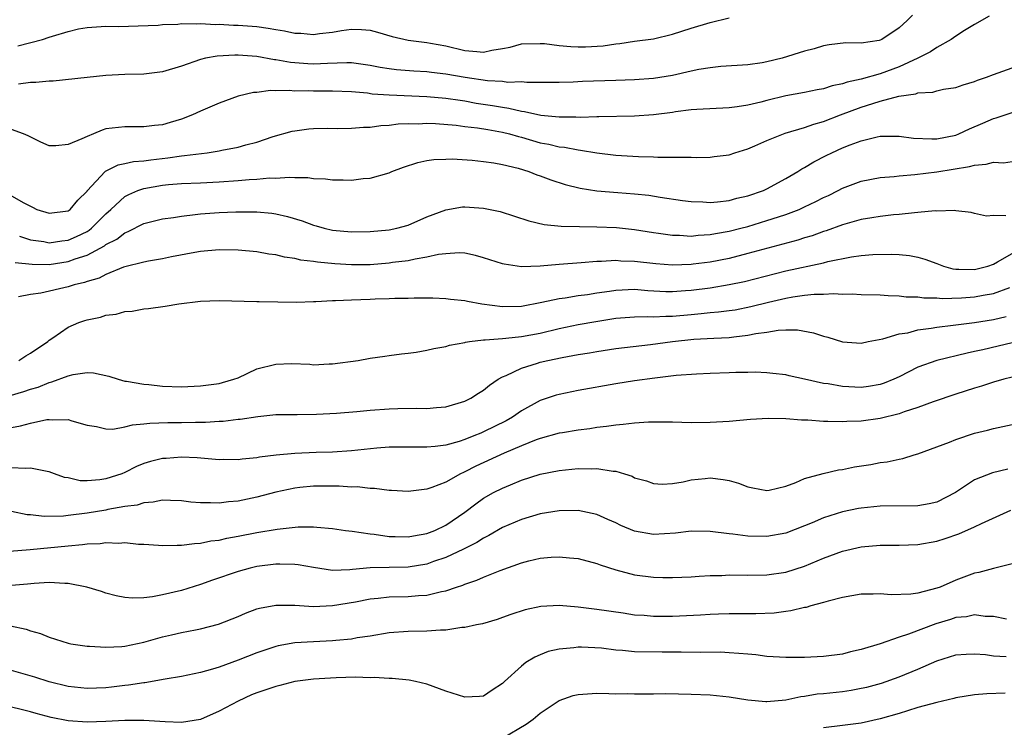
# Model space of a CAD drawing. Units: inches. Extents: x 2562000 to 2565000, y 1536000 to 1539000.
# Drawn here: x 2562132 to 2562236, y 1536222 to 1536297 of the extents above; entities that cross this region are included whole.
import ezdxf

# ---------------------------------------------------------------- set-up
doc = ezdxf.new("R2010")
doc.units = ezdxf.units.IN
doc.header["$MEASUREMENT"] = 0
doc.layers.add('LD25621536_2ft', color=31, linetype='Continuous')

msp = doc.modelspace()

# ---------------------------------------------------------------- linework, layer by layer
at = {"layer": 'LD25621536_2ft'}
for points, elevation in [([(2562226.42, 1536297.58), (2562225.86, 1536297), (2562225, 1536296.24), (2562223.19, 1536295), (2562223, 1536294.91), (2562222.88, 1536294.88), (2562221, 1536294.59), (2562219.38, 1536294.62), (2562217.59, 1536294.41), (2562217, 1536294.31), (2562216.01, 1536293.99), (2562215, 1536293.75), (2562212.62, 1536293), (2562211, 1536292.61), (2562210.52, 1536292.52), (2562209, 1536292.32), (2562206.13, 1536292.13), (2562205, 1536292), (2562203.81, 1536291.81), (2562203, 1536291.64), (2562201, 1536291.18), (2562199, 1536290.84), (2562197, 1536290.7), (2562195, 1536290.66), (2562191.47, 1536290.53), (2562190.47, 1536290.47), (2562189, 1536290.44), (2562187.56, 1536290.44), (2562187, 1536290.45), (2562185.57, 1536290.43), (2562185, 1536290.49), (2562183.55, 1536290.45), (2562183, 1536290.53), (2562181.4, 1536290.6), (2562179.04, 1536290.96), (2562177, 1536291.33), (2562175.48, 1536291.48), (2562175, 1536291.55), (2562173.62, 1536291.62), (2562171.77, 1536291.77), (2562171, 1536291.87), (2562170.03, 1536292.03), (2562169, 1536292.25), (2562167, 1536292.52), (2562166.53, 1536292.53), (2562164.46, 1536292.46), (2562163, 1536292.38), (2562162.4, 1536292.4), (2562160.54, 1536292.54), (2562159, 1536292.84), (2562158.85, 1536292.85), (2562157, 1536293.2), (2562155, 1536293.33), (2562154.66, 1536293.34), (2562152.77, 1536293.23), (2562151.55, 1536293), (2562151, 1536292.87), (2562149, 1536292.18), (2562147, 1536291.57), (2562145, 1536291.31), (2562143, 1536291.27), (2562141, 1536291.16), (2562139.03, 1536290.97), (2562135.42, 1536290.58), (2562135, 1536290.59), (2562133.58, 1536290.42), (2562133, 1536290.45), (2562131.74, 1536290.26)], 7988), ([(2562234.55, 1536297.45), (2562233, 1536296.58), (2562231.94, 1536295.94), (2562231, 1536295.33), (2562230.52, 1536295), (2562229, 1536294.15), (2562228.32, 1536293.68), (2562226.98, 1536293), (2562225, 1536292.08), (2562223, 1536291.34), (2562221, 1536290.79), (2562219.52, 1536290.48), (2562219, 1536290.28), (2562217.92, 1536290.08), (2562217, 1536289.76), (2562216.34, 1536289.66), (2562215, 1536289.37), (2562213, 1536289.01), (2562211, 1536288.53), (2562210.36, 1536288.36), (2562209, 1536288.04), (2562207.85, 1536287.85), (2562207, 1536287.75), (2562203.59, 1536287.59), (2562203, 1536287.53), (2562201.33, 1536287.33), (2562201, 1536287.27), (2562199, 1536287.02), (2562197, 1536286.88), (2562193.21, 1536286.79), (2562193, 1536286.8), (2562191.27, 1536286.73), (2562190.76, 1536286.76), (2562189, 1536286.75), (2562187.05, 1536286.95), (2562185.34, 1536287.34), (2562185, 1536287.37), (2562183.69, 1536287.69), (2562183, 1536287.77), (2562181.96, 1536287.96), (2562180.22, 1536288.22), (2562179, 1536288.44), (2562178.51, 1536288.51), (2562177, 1536288.75), (2562175, 1536288.92), (2562171, 1536289.09), (2562169.21, 1536289.21), (2562168.71, 1536289.29), (2562167, 1536289.44), (2562165, 1536289.52), (2562164.49, 1536289.51), (2562163, 1536289.51), (2562162.46, 1536289.54), (2562161, 1536289.53), (2562160.41, 1536289.59), (2562159, 1536289.54), (2562158.43, 1536289.57), (2562157, 1536289.39), (2562156.63, 1536289.37), (2562155, 1536288.97), (2562153, 1536288.26), (2562151, 1536287.38), (2562150.18, 1536287), (2562149, 1536286.54), (2562147.8, 1536286.2), (2562147, 1536285.96), (2562146.13, 1536285.87), (2562145, 1536285.73), (2562143, 1536285.75), (2562141, 1536285.51), (2562140.61, 1536285.39), (2562139.69, 1536285), (2562139, 1536284.73), (2562138.46, 1536284.46), (2562137, 1536283.85), (2562135.71, 1536283.71), (2562135, 1536283.74), (2562134.1, 1536284.1), (2562132.78, 1536284.78), (2562132.28, 1536285), (2562131, 1536285.45)], 7986), ([(2562131.68, 1536294.32), (2562134.27, 1536295), (2562135, 1536295.22), (2562135.35, 1536295.35), (2562137, 1536295.84), (2562138.1, 1536296.1), (2562139, 1536296.27), (2562141, 1536296.39), (2562142.38, 1536296.38), (2562144.42, 1536296.42), (2562146.52, 1536296.52), (2562147, 1536296.58), (2562148.61, 1536296.61), (2562149, 1536296.67), (2562150.63, 1536296.63), (2562151, 1536296.67), (2562152.59, 1536296.59), (2562153, 1536296.61), (2562154.52, 1536296.52), (2562155, 1536296.51), (2562157, 1536296.35), (2562158.19, 1536296.19), (2562159, 1536296.04), (2562159.91, 1536295.91), (2562161, 1536295.67), (2562161.65, 1536295.65), (2562163, 1536295.53), (2562163.62, 1536295.62), (2562165, 1536295.78), (2562165.94, 1536295.94), (2562167, 1536296.08), (2562168.06, 1536296.06), (2562169, 1536295.96), (2562169.77, 1536295.77), (2562171.31, 1536295.31), (2562173, 1536294.93), (2562174.7, 1536294.7), (2562175, 1536294.68), (2562175.38, 1536294.61), (2562177, 1536294.3), (2562179, 1536293.82), (2562180.3, 1536293.7), (2562181, 1536293.66), (2562181.86, 1536293.86), (2562183, 1536294.03), (2562183.82, 1536294.18), (2562185, 1536294.52), (2562187, 1536294.58), (2562187.45, 1536294.55), (2562189, 1536294.35), (2562190.23, 1536294.23), (2562191, 1536294.2), (2562191.79, 1536294.21), (2562193.68, 1536294.32), (2562195, 1536294.54), (2562195.44, 1536294.56), (2562197, 1536294.8), (2562199, 1536295.06), (2562201, 1536295.55), (2562203, 1536296.19), (2562205, 1536296.78), (2562207, 1536297.28)], 7990), ([(2562131, 1536278.44), (2562132.32, 1536277.68), (2562133, 1536277.32), (2562133.23, 1536277.23), (2562133.67, 1536277), (2562135, 1536276.58), (2562137, 1536276.84), (2562137.23, 1536277), (2562138.02, 1536277.98), (2562139, 1536278.92), (2562139.03, 1536278.97), (2562140.91, 1536281), (2562140.95, 1536281.05), (2562142.28, 1536281.71), (2562143, 1536281.84), (2562143.93, 1536282.07), (2562145, 1536282.14), (2562145.74, 1536282.26), (2562147.54, 1536282.46), (2562149, 1536282.67), (2562149.31, 1536282.69), (2562151.73, 1536283), (2562153, 1536283.2), (2562153.27, 1536283.27), (2562155, 1536283.58), (2562155.83, 1536283.83), (2562157, 1536284.12), (2562158.7, 1536284.7), (2562160.72, 1536285.28), (2562161, 1536285.33), (2562162.48, 1536285.52), (2562163, 1536285.56), (2562164.42, 1536285.58), (2562165.56, 1536285.56), (2562167, 1536285.59), (2562168.28, 1536285.72), (2562169, 1536285.71), (2562170.11, 1536285.89), (2562171, 1536285.92), (2562171.94, 1536286.06), (2562173, 1536286.09), (2562174.07, 1536286.07), (2562175, 1536286.13), (2562175.9, 1536286.1), (2562178.09, 1536285.91), (2562179, 1536285.79), (2562180.37, 1536285.63), (2562181.44, 1536285.44), (2562183, 1536285.18), (2562183.75, 1536285), (2562184.71, 1536284.71), (2562185, 1536284.64), (2562187, 1536284.06), (2562187.9, 1536283.9), (2562189, 1536283.63), (2562189.58, 1536283.58), (2562191, 1536283.3), (2562191.28, 1536283.28), (2562193, 1536282.99), (2562195, 1536282.75), (2562197.39, 1536282.61), (2562199, 1536282.57), (2562199.46, 1536282.54), (2562201, 1536282.54), (2562201.49, 1536282.51), (2562203, 1536282.52), (2562203.5, 1536282.5), (2562205, 1536282.54), (2562205.42, 1536282.58), (2562207, 1536282.79), (2562207.62, 1536283), (2562209, 1536283.42), (2562209.71, 1536283.71), (2562211, 1536284.28), (2562212.76, 1536285), (2562212.94, 1536285.06), (2562215, 1536285.67), (2562215.98, 1536286.02), (2562217, 1536286.29), (2562218.8, 1536287), (2562221, 1536287.82), (2562222.22, 1536288.22), (2562223, 1536288.44), (2562224.98, 1536288.98), (2562226.77, 1536289.23), (2562227, 1536289.33), (2562228.59, 1536289.41), (2562229, 1536289.55), (2562229.72, 1536289.72), (2562231, 1536289.9), (2562231.81, 1536290.19), (2562233, 1536290.53), (2562233.32, 1536290.68), (2562234.27, 1536291), (2562235, 1536291.28), (2562237, 1536291.99)], 7984), ([(2562131.84, 1536274.16), (2562133, 1536273.77), (2562134.42, 1536273.58), (2562135, 1536273.46), (2562136.33, 1536273.67), (2562137, 1536273.74), (2562137.88, 1536274.12), (2562139, 1536274.67), (2562139.21, 1536274.79), (2562139.48, 1536275), (2562141, 1536276.53), (2562141.53, 1536277), (2562143, 1536278.37), (2562143.41, 1536278.59), (2562144.39, 1536279), (2562145, 1536279.21), (2562147, 1536279.57), (2562147.64, 1536279.64), (2562149, 1536279.74), (2562151, 1536279.82), (2562153, 1536279.91), (2562155, 1536280.05), (2562156.16, 1536280.16), (2562157, 1536280.19), (2562158.32, 1536280.32), (2562159, 1536280.31), (2562160.41, 1536280.41), (2562161, 1536280.36), (2562162.38, 1536280.38), (2562163, 1536280.28), (2562164.24, 1536280.24), (2562165, 1536280.13), (2562166.14, 1536280.14), (2562167, 1536280.08), (2562168.25, 1536280.25), (2562169, 1536280.29), (2562171, 1536280.88), (2562171.28, 1536281), (2562172.52, 1536281.48), (2562174.03, 1536281.97), (2562175, 1536282.18), (2562175.72, 1536282.28), (2562177, 1536282.33), (2562177.66, 1536282.34), (2562179.8, 1536282.21), (2562181, 1536282.08), (2562182.07, 1536281.93), (2562183, 1536281.76), (2562184.65, 1536281.35), (2562185.79, 1536281), (2562186.65, 1536280.65), (2562187, 1536280.54), (2562188.11, 1536280.11), (2562189.64, 1536279.64), (2562191.23, 1536279.23), (2562193, 1536278.95), (2562195.22, 1536278.78), (2562197, 1536278.66), (2562198.49, 1536278.49), (2562199.71, 1536278.29), (2562202.05, 1536277.95), (2562203, 1536277.84), (2562204.21, 1536277.79), (2562205, 1536277.74), (2562205.79, 1536277.79), (2562207, 1536277.94), (2562207.82, 1536278.18), (2562209, 1536278.43), (2562210.63, 1536279), (2562211, 1536279.17), (2562213, 1536280.26), (2562214.28, 1536281), (2562214.72, 1536281.28), (2562215, 1536281.42), (2562215.97, 1536282.03), (2562217.3, 1536282.7), (2562217.89, 1536283), (2562219, 1536283.5), (2562219.84, 1536283.84), (2562221, 1536284.27), (2562222.68, 1536284.68), (2562223, 1536284.74), (2562225, 1536284.75), (2562226.54, 1536284.54), (2562228.46, 1536284.46), (2562229, 1536284.48), (2562231, 1536284.87), (2562231.34, 1536285), (2562232.47, 1536285.53), (2562233.89, 1536286.11), (2562235, 1536286.63), (2562235.3, 1536286.7), (2562237, 1536287.26)], 7982), ([(2562131.38, 1536271.38), (2562133.18, 1536271.18), (2562135, 1536271.16), (2562137, 1536271.46), (2562137.75, 1536271.75), (2562139, 1536272.15), (2562140.85, 1536273.15), (2562141, 1536273.27), (2562142.15, 1536273.85), (2562143, 1536274.53), (2562143.36, 1536274.64), (2562145, 1536275.49), (2562147, 1536275.99), (2562148.14, 1536276.14), (2562149, 1536276.29), (2562150.44, 1536276.44), (2562151, 1536276.53), (2562153, 1536276.68), (2562154.75, 1536276.75), (2562156.75, 1536276.75), (2562157, 1536276.74), (2562158.58, 1536276.58), (2562159, 1536276.51), (2562160.23, 1536276.23), (2562161.77, 1536275.77), (2562163, 1536275.31), (2562163.26, 1536275.26), (2562164.13, 1536275), (2562165, 1536274.8), (2562167, 1536274.61), (2562169, 1536274.64), (2562171, 1536274.84), (2562171.81, 1536275), (2562173, 1536275.33), (2562175, 1536276.19), (2562177, 1536276.96), (2562178.75, 1536277.25), (2562179, 1536277.27), (2562181, 1536277.14), (2562182.77, 1536276.77), (2562185.79, 1536275.79), (2562187.41, 1536275.41), (2562189.21, 1536275.21), (2562191.17, 1536275.17), (2562193, 1536275.16), (2562195.08, 1536275.08), (2562197, 1536274.86), (2562199, 1536274.54), (2562199.52, 1536274.48), (2562201, 1536274.26), (2562201.74, 1536274.26), (2562203, 1536274.17), (2562203.74, 1536274.26), (2562205, 1536274.32), (2562205.56, 1536274.44), (2562207, 1536274.68), (2562208.24, 1536275), (2562209, 1536275.2), (2562211, 1536275.81), (2562212.22, 1536276.22), (2562213, 1536276.46), (2562214.42, 1536277), (2562215, 1536277.26), (2562216.18, 1536277.82), (2562217, 1536278.25), (2562217.52, 1536278.48), (2562218.55, 1536279), (2562219, 1536279.24), (2562221, 1536279.99), (2562223, 1536280.36), (2562224.48, 1536280.48), (2562225, 1536280.55), (2562226.68, 1536280.68), (2562229, 1536280.97), (2562232.48, 1536281.52), (2562233, 1536281.69), (2562234.23, 1536281.77), (2562235, 1536282), (2562236.07, 1536281.93), (2562237, 1536282.05)], 7980), ([(2562236.3, 1536276.3), (2562235, 1536276.35), (2562234.27, 1536276.28), (2562233, 1536276.55), (2562232.65, 1536276.65), (2562231, 1536276.84), (2562230.88, 1536276.88), (2562229, 1536276.81), (2562228.83, 1536276.83), (2562227, 1536276.65), (2562226.64, 1536276.64), (2562225, 1536276.45), (2562224.41, 1536276.41), (2562223, 1536276.24), (2562222.11, 1536276.11), (2562221, 1536275.92), (2562219.51, 1536275.51), (2562219, 1536275.35), (2562217.28, 1536274.72), (2562217, 1536274.64), (2562215.8, 1536274.2), (2562215, 1536273.97), (2562214.27, 1536273.73), (2562209, 1536272.31), (2562207, 1536271.81), (2562205, 1536271.42), (2562203.18, 1536271.18), (2562203, 1536271.16), (2562201, 1536271.09), (2562199.23, 1536271.23), (2562197, 1536271.49), (2562195.53, 1536271.53), (2562195, 1536271.57), (2562193.47, 1536271.47), (2562193, 1536271.47), (2562191.33, 1536271.33), (2562189, 1536271.17), (2562187, 1536270.99), (2562185, 1536270.92), (2562183.18, 1536271.18), (2562183, 1536271.22), (2562181, 1536271.88), (2562180.13, 1536272.13), (2562179, 1536272.36), (2562178.4, 1536272.4), (2562177, 1536272.3), (2562176.21, 1536272.21), (2562175, 1536271.92), (2562173.74, 1536271.74), (2562173, 1536271.56), (2562171.36, 1536271.36), (2562171, 1536271.3), (2562169, 1536271.12), (2562167, 1536271.11), (2562165.23, 1536271.23), (2562163.4, 1536271.4), (2562163, 1536271.48), (2562161.63, 1536271.63), (2562161, 1536271.79), (2562159.93, 1536271.93), (2562159, 1536272.17), (2562158.26, 1536272.26), (2562157, 1536272.5), (2562155, 1536272.68), (2562153, 1536272.7), (2562151, 1536272.52), (2562150.43, 1536272.43), (2562147.96, 1536271.96), (2562147, 1536271.76), (2562145.51, 1536271.51), (2562145, 1536271.4), (2562143, 1536270.91), (2562142.87, 1536270.87), (2562141, 1536270.11), (2562140.28, 1536269.72), (2562139, 1536269.36), (2562138.74, 1536269.26), (2562137.65, 1536269), (2562137, 1536268.8), (2562134.12, 1536268.12), (2562133, 1536267.97), (2562131.74, 1536267.74)], 7978), ([(2562131.76, 1536261), (2562132.5, 1536261.5), (2562133, 1536261.76), (2562134.84, 1536263), (2562135, 1536263.13), (2562135.39, 1536263.39), (2562137, 1536264.52), (2562138.13, 1536265), (2562138.77, 1536265.23), (2562139, 1536265.3), (2562140.41, 1536265.59), (2562141, 1536265.79), (2562142.09, 1536265.91), (2562143, 1536266.18), (2562143.78, 1536266.22), (2562145, 1536266.46), (2562145.51, 1536266.49), (2562147.26, 1536266.74), (2562148.72, 1536267), (2562151, 1536267.26), (2562153, 1536267.33), (2562157, 1536267.25), (2562157.23, 1536267.23), (2562161.18, 1536267.18), (2562163, 1536267.23), (2562163.23, 1536267.23), (2562165, 1536267.34), (2562165.33, 1536267.33), (2562167, 1536267.43), (2562169, 1536267.49), (2562169.53, 1536267.53), (2562171, 1536267.56), (2562171.6, 1536267.6), (2562173, 1536267.61), (2562173.64, 1536267.64), (2562175.62, 1536267.62), (2562177, 1536267.57), (2562177.5, 1536267.5), (2562179, 1536267.35), (2562179.28, 1536267.28), (2562180.8, 1536267), (2562183, 1536266.71), (2562185, 1536266.76), (2562187.18, 1536267.18), (2562189, 1536267.57), (2562189.64, 1536267.64), (2562191, 1536267.86), (2562191.99, 1536267.99), (2562193, 1536268.15), (2562194.34, 1536268.34), (2562195, 1536268.45), (2562197, 1536268.53), (2562198.41, 1536268.41), (2562200.3, 1536268.3), (2562201, 1536268.29), (2562202.39, 1536268.39), (2562203, 1536268.44), (2562205, 1536268.7), (2562207, 1536269.03), (2562208.63, 1536269.37), (2562213, 1536270.48), (2562217, 1536271.35), (2562217.47, 1536271.47), (2562219.97, 1536271.97), (2562221, 1536272.1), (2562222.22, 1536272.22), (2562224.25, 1536272.25), (2562225, 1536272.21), (2562226.11, 1536272.11), (2562227, 1536271.95), (2562227.73, 1536271.73), (2562229, 1536271.27), (2562229.71, 1536271), (2562230.7, 1536270.7), (2562231, 1536270.67), (2562231.32, 1536270.68), (2562233, 1536270.62), (2562234.42, 1536271), (2562235, 1536271.2), (2562235.44, 1536271.44), (2562237, 1536272.33)], 7976), ([(2562130.74, 1536257.26), (2562132.3, 1536257.7), (2562133, 1536257.96), (2562133.82, 1536258.18), (2562135, 1536258.67), (2562135.28, 1536258.72), (2562137, 1536259.38), (2562137.52, 1536259.52), (2562139, 1536259.71), (2562139.69, 1536259.69), (2562141.32, 1536259.32), (2562142.29, 1536259), (2562143, 1536258.82), (2562143.19, 1536258.81), (2562145, 1536258.49), (2562145.55, 1536258.45), (2562147, 1536258.27), (2562149, 1536258.21), (2562151, 1536258.32), (2562153, 1536258.56), (2562153.35, 1536258.65), (2562154.55, 1536259), (2562155, 1536259.17), (2562157, 1536260.11), (2562159, 1536260.62), (2562160.66, 1536260.66), (2562162.59, 1536260.59), (2562163, 1536260.55), (2562164.63, 1536260.63), (2562165, 1536260.63), (2562167.7, 1536261), (2562169, 1536261.23), (2562170.54, 1536261.46), (2562171, 1536261.51), (2562172.3, 1536261.7), (2562173, 1536261.76), (2562173.87, 1536261.87), (2562175, 1536262.07), (2562175.74, 1536262.26), (2562177, 1536262.46), (2562177.4, 1536262.6), (2562179, 1536262.9), (2562179.07, 1536262.93), (2562179.51, 1536263), (2562181, 1536263.19), (2562181.18, 1536263.18), (2562183, 1536263.34), (2562183.35, 1536263.35), (2562185, 1536263.52), (2562187, 1536263.89), (2562189, 1536264.38), (2562191, 1536264.8), (2562192.87, 1536265.13), (2562195, 1536265.47), (2562197, 1536265.62), (2562198.36, 1536265.64), (2562199, 1536265.61), (2562200.31, 1536265.69), (2562201, 1536265.68), (2562203, 1536265.88), (2562204.04, 1536265.96), (2562205, 1536266.08), (2562205.87, 1536266.13), (2562207, 1536266.28), (2562207.63, 1536266.37), (2562209.3, 1536266.7), (2562211.18, 1536267.18), (2562213, 1536267.6), (2562213.74, 1536267.74), (2562215, 1536267.9), (2562216.02, 1536268.02), (2562217, 1536268.02), (2562218.09, 1536268.09), (2562219, 1536268.02), (2562220.05, 1536268.05), (2562221, 1536267.99), (2562223, 1536267.93), (2562223.86, 1536267.86), (2562225, 1536267.84), (2562225.75, 1536267.75), (2562227, 1536267.73), (2562227.63, 1536267.63), (2562229, 1536267.63), (2562229.57, 1536267.57), (2562231.63, 1536267.63), (2562233, 1536267.73), (2562233.92, 1536267.92), (2562235, 1536268.1), (2562236.72, 1536268.72)], 7974), ([(2562131, 1536253.89), (2562131.94, 1536254.06), (2562133, 1536254.36), (2562134.73, 1536254.73), (2562135, 1536254.76), (2562135.29, 1536254.71), (2562137, 1536254.75), (2562137.39, 1536254.61), (2562139, 1536254.16), (2562140.01, 1536253.99), (2562141, 1536253.74), (2562141.73, 1536253.73), (2562143, 1536253.96), (2562143.82, 1536254.18), (2562145, 1536254.27), (2562145.64, 1536254.36), (2562147.57, 1536254.43), (2562149, 1536254.44), (2562150.48, 1536254.48), (2562151.53, 1536254.47), (2562153, 1536254.57), (2562153.43, 1536254.57), (2562155, 1536254.77), (2562155.21, 1536254.79), (2562157.08, 1536255.08), (2562159, 1536255.26), (2562161, 1536255.28), (2562161.27, 1536255.27), (2562163.3, 1536255.3), (2562165.41, 1536255.41), (2562167.58, 1536255.58), (2562169, 1536255.72), (2562171, 1536255.88), (2562171.91, 1536255.91), (2562173.94, 1536255.94), (2562175, 1536255.9), (2562176.02, 1536256.02), (2562177, 1536256.08), (2562179, 1536256.69), (2562179.64, 1536257), (2562180.46, 1536257.54), (2562181, 1536257.86), (2562181.62, 1536258.38), (2562182.56, 1536259), (2562183, 1536259.25), (2562183.4, 1536259.4), (2562185, 1536260.19), (2562186.7, 1536260.7), (2562187, 1536260.81), (2562187.79, 1536261), (2562189.32, 1536261.32), (2562191, 1536261.62), (2562192.2, 1536261.8), (2562193, 1536261.95), (2562195, 1536262.25), (2562198.69, 1536262.69), (2562201, 1536263.02), (2562203.26, 1536263.26), (2562205.37, 1536263.37), (2562207, 1536263.42), (2562207.5, 1536263.5), (2562209, 1536263.66), (2562209.85, 1536263.85), (2562211, 1536264.01), (2562212.2, 1536264.2), (2562213, 1536264.23), (2562214.23, 1536264.23), (2562215.93, 1536263.93), (2562217, 1536263.57), (2562217.47, 1536263.47), (2562219, 1536262.98), (2562221, 1536262.84), (2562221.74, 1536263), (2562223.29, 1536263.29), (2562225, 1536263.81), (2562225.94, 1536263.94), (2562227, 1536264.23), (2562228.41, 1536264.41), (2562229, 1536264.53), (2562230.73, 1536264.73), (2562233, 1536265.03), (2562235, 1536265.34), (2562236.36, 1536265.64)], 7972), ([(2562237, 1536262.88), (2562235.5, 1536262.5), (2562233.86, 1536262.14), (2562233, 1536261.93), (2562232.22, 1536261.78), (2562228.99, 1536261.01), (2562227, 1536260.27), (2562225, 1536259.25), (2562224.45, 1536259), (2562223.41, 1536258.59), (2562223, 1536258.46), (2562221.76, 1536258.24), (2562221, 1536258.15), (2562219, 1536258.23), (2562217.49, 1536258.51), (2562217, 1536258.57), (2562215, 1536259.01), (2562213.36, 1536259.36), (2562213, 1536259.46), (2562211.63, 1536259.63), (2562211, 1536259.69), (2562209.75, 1536259.75), (2562209, 1536259.73), (2562207.73, 1536259.73), (2562207, 1536259.69), (2562205, 1536259.63), (2562203.56, 1536259.56), (2562201.4, 1536259.4), (2562199.13, 1536259.13), (2562197, 1536258.84), (2562195, 1536258.53), (2562191, 1536257.8), (2562189, 1536257.4), (2562188.69, 1536257.31), (2562187, 1536256.75), (2562185, 1536255.65), (2562184.06, 1536255), (2562183.39, 1536254.61), (2562181, 1536253.43), (2562180.69, 1536253.31), (2562179.97, 1536253), (2562179, 1536252.62), (2562178.43, 1536252.43), (2562177, 1536252.04), (2562175.87, 1536251.87), (2562175, 1536251.8), (2562173.8, 1536251.8), (2562173, 1536251.83), (2562171, 1536251.81), (2562169.7, 1536251.7), (2562167, 1536251.42), (2562165, 1536251.3), (2562163.25, 1536251.25), (2562161, 1536251.16), (2562159.03, 1536250.97), (2562157.26, 1536250.74), (2562157, 1536250.68), (2562155.44, 1536250.56), (2562155, 1536250.49), (2562153.49, 1536250.51), (2562153, 1536250.49), (2562150.68, 1536250.68), (2562149, 1536250.75), (2562147.38, 1536250.62), (2562147, 1536250.6), (2562145.72, 1536250.28), (2562145, 1536250.08), (2562144.24, 1536249.76), (2562143, 1536249.13), (2562142.69, 1536249), (2562141, 1536248.45), (2562140.35, 1536248.35), (2562139, 1536248.26), (2562138.26, 1536248.26), (2562137, 1536248.55), (2562136.62, 1536248.61), (2562135.54, 1536249), (2562135, 1536249.21), (2562134.77, 1536249.23), (2562133, 1536249.6), (2562132.46, 1536249.54), (2562131, 1536249.64)], 7970), ([(2562237, 1536259.22), (2562236.11, 1536259), (2562235, 1536258.69), (2562233.72, 1536258.28), (2562233, 1536258.07), (2562231, 1536257.42), (2562228.61, 1536256.61), (2562227, 1536256.01), (2562225.55, 1536255.55), (2562225, 1536255.34), (2562223, 1536254.85), (2562221, 1536254.58), (2562219.46, 1536254.54), (2562219, 1536254.5), (2562217.45, 1536254.55), (2562217, 1536254.54), (2562215.33, 1536254.67), (2562214.68, 1536254.68), (2562213, 1536254.82), (2562211.15, 1536254.85), (2562209.27, 1536254.73), (2562207, 1536254.54), (2562205, 1536254.41), (2562203, 1536254.39), (2562201, 1536254.46), (2562199.54, 1536254.46), (2562199, 1536254.48), (2562198.48, 1536254.48), (2562197, 1536254.37), (2562195.79, 1536254.21), (2562195, 1536254.16), (2562194.01, 1536253.99), (2562193, 1536253.89), (2562192.24, 1536253.76), (2562191, 1536253.62), (2562189.35, 1536253.35), (2562189, 1536253.29), (2562187, 1536252.73), (2562186.58, 1536252.58), (2562185, 1536251.94), (2562183.18, 1536251.18), (2562180.19, 1536249.81), (2562179, 1536249.2), (2562178.86, 1536249.14), (2562178.56, 1536249), (2562177, 1536248.12), (2562175.53, 1536247.53), (2562175, 1536247.36), (2562173, 1536247.11), (2562171.24, 1536247.24), (2562171, 1536247.24), (2562169.44, 1536247.44), (2562169, 1536247.44), (2562167.6, 1536247.6), (2562167, 1536247.59), (2562165.69, 1536247.69), (2562163, 1536247.7), (2562161.53, 1536247.53), (2562161, 1536247.49), (2562159, 1536247.04), (2562157, 1536246.52), (2562155, 1536246.11), (2562153.97, 1536246.03), (2562153, 1536245.89), (2562152.07, 1536245.93), (2562151, 1536245.91), (2562150, 1536246), (2562149, 1536246.13), (2562147.85, 1536246.15), (2562147, 1536246.2), (2562146.01, 1536245.99), (2562145, 1536245.93), (2562144.31, 1536245.69), (2562143, 1536245.52), (2562141.21, 1536245.21), (2562141, 1536245.16), (2562139, 1536244.83), (2562137, 1536244.57), (2562136.52, 1536244.52), (2562134.47, 1536244.47), (2562133, 1536244.64), (2562132.66, 1536244.66), (2562131, 1536244.99)], 7968), ([(2562130.79, 1536240.79), (2562132.97, 1536240.97), (2562137, 1536241.37), (2562138.51, 1536241.49), (2562139, 1536241.57), (2562140.38, 1536241.62), (2562141, 1536241.71), (2562142.35, 1536241.65), (2562143, 1536241.71), (2562144.45, 1536241.55), (2562145, 1536241.55), (2562146.58, 1536241.42), (2562147, 1536241.4), (2562148.55, 1536241.45), (2562149, 1536241.43), (2562150.37, 1536241.63), (2562151, 1536241.64), (2562152.11, 1536241.89), (2562153, 1536241.98), (2562153.82, 1536242.18), (2562155, 1536242.39), (2562157, 1536242.78), (2562159.12, 1536243.12), (2562161.37, 1536243.37), (2562163, 1536243.37), (2562163.35, 1536243.35), (2562165, 1536243.19), (2562166.37, 1536243), (2562167.08, 1536242.92), (2562169, 1536242.63), (2562169.4, 1536242.6), (2562171, 1536242.37), (2562171.63, 1536242.37), (2562173, 1536242.32), (2562173.56, 1536242.44), (2562175, 1536242.68), (2562175.82, 1536243), (2562177, 1536243.57), (2562179, 1536244.94), (2562180.17, 1536245.83), (2562181, 1536246.4), (2562182.05, 1536247), (2562183, 1536247.49), (2562183.84, 1536247.84), (2562185, 1536248.31), (2562187, 1536248.94), (2562189, 1536249.35), (2562191, 1536249.56), (2562192.48, 1536249.52), (2562193, 1536249.56), (2562194.73, 1536249.27), (2562195, 1536249.27), (2562195.94, 1536249), (2562196.75, 1536248.75), (2562197, 1536248.58), (2562198.24, 1536248.24), (2562199, 1536247.95), (2562199.91, 1536247.91), (2562201, 1536247.98), (2562202.13, 1536248.13), (2562203, 1536248.35), (2562204.48, 1536248.48), (2562205, 1536248.55), (2562206.39, 1536248.39), (2562207, 1536248.27), (2562208.01, 1536248.01), (2562209, 1536247.6), (2562209.52, 1536247.52), (2562211, 1536247.21), (2562211.26, 1536247.26), (2562213, 1536247.68), (2562214.06, 1536248.06), (2562215, 1536248.48), (2562216.96, 1536249.04), (2562218.59, 1536249.41), (2562219, 1536249.46), (2562220.28, 1536249.72), (2562222.01, 1536249.99), (2562223, 1536250.19), (2562223.74, 1536250.26), (2562225, 1536250.55), (2562225.39, 1536250.61), (2562226.62, 1536251), (2562227, 1536251.1), (2562230.36, 1536252.36), (2562231, 1536252.64), (2562233, 1536253.28), (2562234.38, 1536253.62), (2562235, 1536253.8), (2562236.01, 1536253.99), (2562237, 1536254.23)], 7966), ([(2562236.53, 1536249.47), (2562234.91, 1536249.09), (2562233, 1536248.35), (2562230.97, 1536247), (2562229, 1536246), (2562228.19, 1536245.81), (2562227, 1536245.6), (2562223, 1536245.57), (2562221, 1536245.36), (2562220.69, 1536245.31), (2562219, 1536244.95), (2562217, 1536244.34), (2562215.81, 1536243.81), (2562215, 1536243.48), (2562213, 1536242.71), (2562211, 1536242.37), (2562209, 1536242.4), (2562207.39, 1536242.61), (2562207, 1536242.63), (2562205, 1536242.9), (2562203, 1536242.92), (2562201.31, 1536242.69), (2562199, 1536242.56), (2562197, 1536242.91), (2562195.53, 1536243.53), (2562195, 1536243.79), (2562194.16, 1536244.16), (2562193, 1536244.69), (2562191, 1536245.12), (2562189, 1536245.08), (2562187, 1536244.75), (2562185, 1536244.16), (2562183, 1536243.32), (2562181.55, 1536242.45), (2562181, 1536242.19), (2562180.29, 1536241.71), (2562178.88, 1536241), (2562177, 1536240.13), (2562175.69, 1536239.69), (2562175, 1536239.44), (2562173, 1536239.11), (2562169, 1536239.03), (2562167.13, 1536238.87), (2562166.82, 1536238.82), (2562165, 1536238.77), (2562163, 1536239.06), (2562161.35, 1536239.35), (2562161, 1536239.39), (2562159.43, 1536239.43), (2562159, 1536239.43), (2562157, 1536239.17), (2562156.29, 1536239), (2562155, 1536238.65), (2562152.28, 1536237.72), (2562151, 1536237.26), (2562149, 1536236.63), (2562147, 1536236.16), (2562145.95, 1536235.95), (2562145, 1536235.87), (2562143.81, 1536235.81), (2562143, 1536235.91), (2562142.07, 1536236.07), (2562141, 1536236.35), (2562140.53, 1536236.53), (2562138.96, 1536237), (2562137, 1536237.38), (2562136.64, 1536237.36), (2562135, 1536237.47), (2562133.39, 1536237.39), (2562132.7, 1536237.3), (2562131, 1536237.16)], 7964), ([(2562130.89, 1536232.89), (2562132.54, 1536232.54), (2562133, 1536232.36), (2562134.07, 1536232.07), (2562135, 1536231.68), (2562137, 1536231.05), (2562137.28, 1536231), (2562139, 1536230.75), (2562139.25, 1536230.75), (2562141, 1536230.63), (2562142.7, 1536230.7), (2562143, 1536230.73), (2562145, 1536231.15), (2562147, 1536231.72), (2562147.94, 1536231.94), (2562149, 1536232.18), (2562150.48, 1536232.48), (2562151, 1536232.56), (2562152.94, 1536233.06), (2562155, 1536233.89), (2562155.77, 1536234.23), (2562157, 1536234.68), (2562157.25, 1536234.75), (2562159, 1536235.1), (2562161, 1536235.1), (2562163, 1536234.95), (2562165, 1536235.03), (2562167.45, 1536235.45), (2562169, 1536235.76), (2562169.82, 1536235.82), (2562171, 1536235.95), (2562173, 1536235.99), (2562174.1, 1536236.1), (2562175, 1536236.14), (2562176.53, 1536236.53), (2562177, 1536236.6), (2562178.13, 1536237), (2562178.79, 1536237.21), (2562179, 1536237.31), (2562180.28, 1536237.72), (2562181, 1536238.05), (2562182.77, 1536238.77), (2562185, 1536239.58), (2562185.78, 1536239.78), (2562187, 1536240.06), (2562188.16, 1536240.16), (2562189, 1536240.2), (2562190.11, 1536240.11), (2562191, 1536240.01), (2562193, 1536239.49), (2562193.34, 1536239.34), (2562195, 1536238.81), (2562197, 1536238.29), (2562199, 1536238.04), (2562199.99, 1536238.01), (2562201, 1536238), (2562203, 1536238.09), (2562203.83, 1536238.17), (2562205, 1536238.22), (2562206.24, 1536238.24), (2562207, 1536238.28), (2562209, 1536238.25), (2562211, 1536238.29), (2562213, 1536238.58), (2562215, 1536239.22), (2562217, 1536240.06), (2562219, 1536240.81), (2562221, 1536241.25), (2562223, 1536241.42), (2562225, 1536241.43), (2562227, 1536241.51), (2562229, 1536241.87), (2562229.87, 1536242.13), (2562231.35, 1536242.65), (2562233, 1536243.37), (2562233.74, 1536243.74), (2562236.84, 1536245.15)], 7962), ([(2562237, 1536239.45), (2562235, 1536238.97), (2562233.46, 1536238.54), (2562233, 1536238.47), (2562231, 1536237.74), (2562229.34, 1536237), (2562229, 1536236.87), (2562227, 1536236.35), (2562226.24, 1536236.24), (2562224.18, 1536236.18), (2562223, 1536236.29), (2562222.26, 1536236.26), (2562221, 1536236.26), (2562219, 1536235.89), (2562217.51, 1536235.51), (2562217, 1536235.35), (2562215.65, 1536235), (2562215.15, 1536234.85), (2562215, 1536234.83), (2562213.53, 1536234.47), (2562213, 1536234.41), (2562211.77, 1536234.23), (2562209.85, 1536234.15), (2562207, 1536234.16), (2562205.88, 1536234.12), (2562205, 1536234.1), (2562203.98, 1536234.02), (2562201, 1536233.89), (2562200.1, 1536233.9), (2562199, 1536233.89), (2562198.02, 1536233.98), (2562197, 1536234.04), (2562195.77, 1536234.23), (2562193, 1536234.64), (2562191, 1536234.87), (2562189, 1536235.03), (2562187.05, 1536234.95), (2562185.4, 1536234.6), (2562183.89, 1536234.11), (2562183, 1536233.78), (2562182.42, 1536233.58), (2562180.88, 1536233.12), (2562180.25, 1536233), (2562179, 1536232.72), (2562178.71, 1536232.71), (2562177, 1536232.45), (2562176.45, 1536232.45), (2562175, 1536232.33), (2562173, 1536232.29), (2562171, 1536232.14), (2562169, 1536231.81), (2562167.62, 1536231.62), (2562167, 1536231.49), (2562165.35, 1536231.35), (2562165, 1536231.3), (2562163, 1536231.2), (2562161, 1536231.08), (2562159.23, 1536230.77), (2562159, 1536230.71), (2562157, 1536230.04), (2562155, 1536229.25), (2562153, 1536228.53), (2562152.3, 1536228.3), (2562151, 1536227.95), (2562149.66, 1536227.66), (2562149, 1536227.54), (2562147.26, 1536227.26), (2562145.13, 1536226.87), (2562145, 1536226.87), (2562143.4, 1536226.6), (2562143, 1536226.57), (2562141.6, 1536226.4), (2562141, 1536226.34), (2562139, 1536226.27), (2562137, 1536226.48), (2562135, 1536226.97), (2562133.46, 1536227.46), (2562131, 1536228.16)], 7960), ([(2562236.39, 1536233.61), (2562235, 1536233.87), (2562234.11, 1536233.89), (2562233, 1536234.06), (2562232.15, 1536233.85), (2562231, 1536233.76), (2562230.45, 1536233.55), (2562228.89, 1536233.11), (2562226.02, 1536232.02), (2562225, 1536231.7), (2562223, 1536231), (2562221, 1536230.38), (2562219.87, 1536230.13), (2562219, 1536229.89), (2562217, 1536229.63), (2562215, 1536229.55), (2562213, 1536229.55), (2562211, 1536229.66), (2562209.82, 1536229.82), (2562209, 1536229.89), (2562208.05, 1536229.95), (2562207, 1536230.05), (2562206.09, 1536230.09), (2562203.92, 1536230.08), (2562201.91, 1536230.09), (2562201, 1536230.11), (2562199.9, 1536230.1), (2562197, 1536230.15), (2562195.72, 1536230.28), (2562195, 1536230.33), (2562193.47, 1536230.53), (2562191.36, 1536230.64), (2562191, 1536230.63), (2562190.56, 1536230.56), (2562189, 1536230.43), (2562187.84, 1536230.16), (2562187, 1536229.83), (2562186.42, 1536229.58), (2562185.49, 1536229), (2562185, 1536228.62), (2562183.21, 1536227), (2562183, 1536226.77), (2562181.92, 1536226.08), (2562181, 1536225.46), (2562180.58, 1536225.42), (2562179, 1536225.33), (2562177, 1536225.96), (2562175, 1536226.71), (2562173.8, 1536227), (2562173.13, 1536227.13), (2562171.31, 1536227.31), (2562171, 1536227.3), (2562169.42, 1536227.42), (2562169, 1536227.4), (2562167.45, 1536227.45), (2562165.39, 1536227.39), (2562163, 1536227.25), (2562161, 1536227), (2562159.43, 1536226.57), (2562159, 1536226.48), (2562157, 1536225.79), (2562156.43, 1536225.57), (2562155, 1536224.92), (2562153, 1536223.85), (2562151.03, 1536222.97), (2562149, 1536222.66), (2562147.27, 1536222.73), (2562145, 1536222.88), (2562143, 1536222.88), (2562141, 1536222.76), (2562139, 1536222.7), (2562137, 1536222.84), (2562135.2, 1536223.2), (2562133.61, 1536223.61), (2562133, 1536223.8), (2562132.02, 1536224.02), (2562131, 1536224.29)], 7958), ([(2562183, 1536221.01), (2562185.51, 1536222.49), (2562186.24, 1536223), (2562187, 1536223.66), (2562189, 1536224.99), (2562190.5, 1536225.5), (2562191, 1536225.63), (2562193, 1536225.75), (2562194.26, 1536225.74), (2562195, 1536225.71), (2562196.28, 1536225.72), (2562197, 1536225.68), (2562198.29, 1536225.71), (2562199, 1536225.69), (2562200.29, 1536225.72), (2562203, 1536225.67), (2562205, 1536225.58), (2562207, 1536225.38), (2562209, 1536225.07), (2562210.88, 1536224.88), (2562211, 1536224.87), (2562213, 1536225.04), (2562214.59, 1536225.41), (2562215, 1536225.45), (2562216.32, 1536225.68), (2562217, 1536225.74), (2562219, 1536225.95), (2562219.92, 1536226.08), (2562221, 1536226.28), (2562221.59, 1536226.41), (2562223.16, 1536226.84), (2562225, 1536227.48), (2562227, 1536228.32), (2562229, 1536229.2), (2562231, 1536229.82), (2562232.1, 1536229.9), (2562233, 1536229.93), (2562234.15, 1536229.85), (2562235, 1536229.73), (2562236.35, 1536229.65)], 7956), ([(2562236.24, 1536225.76), (2562234.31, 1536225.69), (2562233, 1536225.58), (2562231, 1536225.26), (2562230.8, 1536225.2), (2562229, 1536224.79), (2562227, 1536224.23), (2562225.9, 1536223.9), (2562225, 1536223.61), (2562223, 1536223.04), (2562221, 1536222.6), (2562219, 1536222.33), (2562217, 1536222.09)], 7954)]:
    msp.add_lwpolyline(points, dxfattribs=dict(at, elevation=elevation))

doc.saveas('drawing.dxf')
